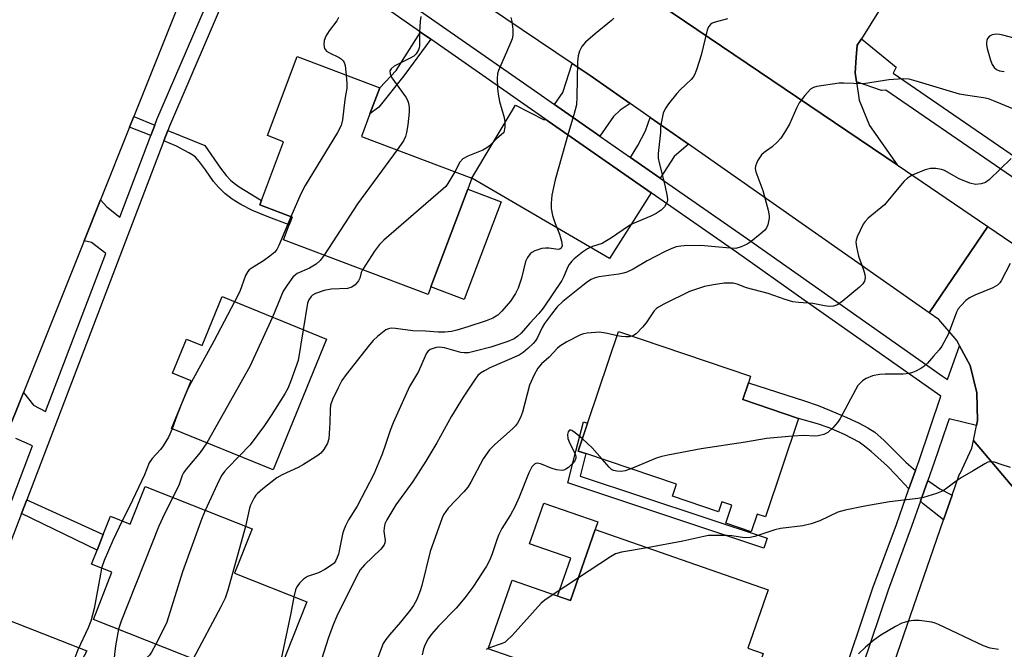
# Model space of a CAD drawing. Units: inches. Extents: x 1297759 to 1303760, y 485451 to 489451.
# Drawn here: x 1299000 to 1299242, y 485873 to 486028 of the extents above; entities that cross this region are included whole.
import ezdxf

# ---------------------------------------------------------------- set-up
doc = ezdxf.new("R2010")
doc.units = ezdxf.units.IN
doc.header["$MEASUREMENT"] = 0
for name, color, linetype in [('BLDG-Footprint', 5, 'Continuous'), ('CULTRL-Pad', 6, 'Continuous'), ('TRANS-Driveway', 251, 'Continuous'), ('TRANS-Non Street Sidewalk', 7, 'Continuous'), ('TRANS-Parking Lot', 4, 'Continuous'), ('TRANS-Road', 130, 'Continuous'), ('TRANS-Street Sidewalk', 7, 'Continuous'), ('Undefined', 1, 'Continuous')]:
    doc.layers.add(name, color=color, linetype=linetype)

msp = doc.modelspace()

# ---------------------------------------------------------------- linework, layer by layer
at = {"layer": 'BLDG-Footprint'}
for points, elevation in [([(1299101.08, 485962.06), (1299100.39, 485960.23), (1299064.87, 485973.62), (1299066.25, 485977.28), (1299066.97, 485979.19), (1299059.03, 485982.19), (1299059.44, 485983.27), (1299064.88, 485997.72), (1299060.94, 485999.21), (1299068.25, 486018.61), (1299088.54, 486010.96), (1299086.12, 486004.55), (1299084.02, 485999), (1299111.15, 485988.77), (1299110.13, 485986.07)], 327.05), ([(1299075.46, 485949.2), (1299062.37, 485917.11), (1299037.39, 485927.3), (1299042.18, 485939.03), (1299037.64, 485940.88), (1299041.05, 485949.25), (1299044.89, 485947.68), (1299049.79, 485959.67)], 323.91), ([(1299191.44, 485929.79), (1299183.27, 485905.6), (1299181.25, 485906.28), (1299179.79, 485901.95), (1299173.55, 485904.05), (1299175.04, 485908.47), (1299172.6, 485909.29), (1299171.78, 485906.87), (1299160.48, 485910.68), (1299161.47, 485913.59), (1299139.16, 485921.13), (1299137.29, 485921.76), (1299147.19, 485951.09), (1299179.64, 485940.13), (1299179.1, 485938.54), (1299177.72, 485934.43)], 315.52), ([(1299030.88, 485913.03), (1299057.14, 485902.63), (1299052.84, 485891.76), (1299070.61, 485884.73), (1299062.02, 485863.04), (1299018.15, 485880.41), (1299022.73, 485891.98), (1299017.7, 485893.97), (1299019.05, 485897.38), (1299020.59, 485901.27), (1299022.36, 485905.74), (1299027.22, 485903.81)], 322.87), ([(1299183.98, 485887.69), (1299178.99, 485873.36), (1299182.72, 485872.06), (1299180.19, 485864.81), (1299176.28, 485866.17), (1299171.86, 485853.47), (1299115.16, 485873.21), (1299121.02, 485890.05), (1299135.39, 485885.05), (1299141.45, 485902.49)], 334.94)]:
    msp.add_lwpolyline(points, close=True, dxfattribs=dict(at, elevation=elevation))
at = {"layer": 'CULTRL-Pad'}
for points in [[(1299118.35, 485982.97), (1299109.3, 485958.96), (1299101.08, 485962.06), (1299110.13, 485986.07)], [(1299141.45, 485902.49), (1299135.39, 485885.05), (1299132.19, 485886.16), (1299135.43, 485895.47), (1299125.34, 485898.98), (1299128.82, 485908.96), (1299142.1, 485904.34)]]:
    msp.add_lwpolyline(points, close=True, dxfattribs=at)
at = {"layer": 'TRANS-Driveway'}
for points in [[(1299150.03, 486007.09), (1299147.59, 486005.48), (1299145.96, 486003.92), (1299142.62, 485999.08), (1299131.49, 486006.84), (1299133.51, 486009.81), (1299135.81, 486016.92), (1299140.2, 486013.97)], [(1299129.11, 486003.35), (1299155.18, 485985.19), (1299144.98, 485969.07), (1299111.15, 485988.77), (1299121.9, 486006.71), (1299128.94, 486003.1)], [(1299164.36, 485997.08), (1299160.83, 485994.13), (1299157.43, 485988.76), (1299150.16, 485993.83), (1299151.91, 485996.81), (1299153.8, 486000.39), (1299154.96, 486003.65)], [(1299014.05, 485867.93), (1299011.32, 485862.71), (1299005.77, 485847.38), (1298981.6, 485856.99), (1298991.44, 485882.75), (1298995.2, 485881.03), (1299016.56, 485872.73)]]:
    msp.add_lwpolyline(points, close=True, dxfattribs=at)
at = {"layer": 'TRANS-Non Street Sidewalk'}
for points in [[(1299101.06, 486022.9), (1299094.47, 486013.9), (1299088.26, 486006.24), (1299086.12, 486004.55), (1299088.54, 486010.96), (1299092.54, 486015.22), (1299098.56, 486024.64)], [(1299033.28, 486001.81), (1299032.29, 485999.22), (1299027.03, 486001.26), (1299028.11, 486003.94)], [(1299035.46, 485997.97), (1299036.43, 486000.51), (1299045.51, 485996.76), (1299049.42, 485991.21), (1299050.8, 485989.46), (1299051.89, 485988.26), (1299052.74, 485987.53), (1299053.99, 485986.64), (1299059.43, 485983.27), (1299059.03, 485982.19), (1299066.97, 485979.19), (1299066.25, 485977.28), (1299060.85, 485979.35), (1299057.25, 485980.87), (1299054.37, 485982.29), (1299052.25, 485983.61), (1299050.48, 485985.04), (1299048.88, 485986.53), (1299047.7, 485987.95), (1299045.68, 485990.8), (1299044.21, 485992.8), (1299043.22, 485993.93), (1299042.57, 485994.45), (1299041.65, 485995.03), (1299038.57, 485996.59)], [(1299220.15, 485916.98), (1299218.54, 485912.45), (1299215.33, 485915.93), (1299213.27, 485918.04), (1299209.27, 485921.66), (1299207.65, 485922.95), (1299206.29, 485923.9), (1299202.74, 485925.82), (1299198.97, 485927.5), (1299196.11, 485928.44), (1299191.44, 485929.79), (1299177.72, 485934.43), (1299179.1, 485938.54), (1299192.86, 485934.11), (1299196.24, 485932.92), (1299199.02, 485931.82), (1299203.26, 485930.01), (1299206.18, 485928.66), (1299208.46, 485927.46), (1299210.15, 485926.37), (1299212.42, 485924.38), (1299217.88, 485918.97)], [(1299183.71, 485900.36), (1299182.9, 485897.93), (1299134.73, 485913.94), (1299136.67, 485921.75), (1299138.56, 485928.94), (1299139.59, 485928.59), (1299137.29, 485921.76), (1299139.16, 485921.13), (1299137.79, 485915.62)], [(1299229.15, 485910.94), (1299227.05, 485904.87), (1299222.06, 485908.78), (1299221.41, 485909.43), (1299223.22, 485914.53), (1299224.49, 485913.59), (1299226.14, 485912.52)], [(1299000.48, 485906.4), (1299001.77, 485909.78), (1299020.59, 485901.27), (1299019.05, 485897.38)]]:
    msp.add_lwpolyline(points, close=True, dxfattribs=at)
at = {"layer": 'TRANS-Parking Lot'}
msp.add_lwpolyline([(1299218.39, 486041.52), (1299206.86, 486023.02), (1299205.86, 486021.41), (1299205.61, 486018.42), (1299205.3, 486014.66), (1299205.64, 486012.4), (1299206.32, 486007.96), (1299208.85, 486001.68), (1299215.65, 485992.07), (1299154.05, 486033.68)], dxfattribs=at)
at = {"layer": 'TRANS-Road'}
for points in [[(1298999.31, 486030.55), (1299016.53, 486073.02), (1299020.49, 486082.8), (1299021.54, 486085.77), (1299044.67, 486045.34), (1299028.11, 486003.94), (1299027.03, 486001.26), (1299019.91, 485983.46), (1299015.89, 485973.42), (1299000.98, 485936.15), (1298996.49, 485924.95)], [(1299205.96, 485843.92), (1299227.05, 485904.87), (1299229.15, 485910.94), (1299230.86, 485915.89), (1299231.1, 485916.26), (1299234, 485922.49), (1299234.39, 485924.34), (1299262.3, 485891.4), (1299239.14, 485828.2)]]:
    msp.add_lwpolyline(points, dxfattribs=at)
for points in [[(1299087.94, 486080.45), (1299107.68, 486066.33), (1299140.67, 486042.72), (1299143.49, 486040.82), (1299151.02, 486035.73), (1299154.05, 486033.68), (1299215.65, 485992.07), (1299237.91, 485976.94), (1299223.52, 485955.71), (1299164.36, 485997.08), (1299154.96, 486003.65), (1299150.03, 486007.09), (1299140.2, 486013.97), (1299135.81, 486016.92), (1299078.6, 486055.45), (1299074.21, 486057.54), (1299073.54, 486057.69), (1299084.03, 486083.25)], [(1299306.22, 485929.87), (1299290.25, 485907.06), (1299287.71, 485907.65), (1299281.55, 485907.51), (1299275.61, 485905.81), (1299270.3, 485902.67), (1299267.1, 485899.44), (1299265.96, 485898.28), (1299262.86, 485892.95), (1299262.3, 485891.4), (1299234.39, 485924.34), (1299235.16, 485928), (1299235.41, 485929.22), (1299235.26, 485936.09), (1299233.55, 485942.75), (1299231, 485947.63), (1299230.37, 485948.84), (1299225.88, 485954.05), (1299223.52, 485955.71), (1299237.91, 485976.94), (1299273.58, 485952.68)]]:
    msp.add_lwpolyline(points, close=True, dxfattribs=at)
at = {"layer": 'TRANS-Street Sidewalk'}
for points in [[(1299067.35, 486051.54), (1299126.52, 486010.3), (1299131.49, 486006.84), (1299142.62, 485999.08), (1299150.16, 485993.83), (1299157.43, 485988.76), (1299178.84, 485973.84), (1299226.75, 485940.13), (1299227.99, 485939.33), (1299231, 485947.63), (1299233.55, 485942.75), (1299235.26, 485936.09), (1299235.41, 485929.22), (1299235.16, 485928), (1299228.46, 485929.63), (1299227.96, 485928.24), (1299224.78, 485918.91), (1299223.22, 485914.53), (1299221.41, 485909.43), (1299219.19, 485903.19), (1299213.4, 485887.6), (1299207.13, 485868.9)], [(1299201.12, 485862.71), (1299209.64, 485888.15), (1299215.45, 485903.76), (1299218.54, 485912.45), (1299220.15, 485916.98), (1299221.03, 485919.45), (1299226.4, 485935.21), (1299192.81, 485958.84), (1299176.15, 485970.57), (1299155.18, 485985.19), (1299129.11, 486003.35), (1299101.06, 486022.9), (1299098.56, 486024.64), (1299063.42, 486049.14)], [(1299056.37, 486047.01), (1299036.83, 486001.55), (1299036.43, 486000.51), (1299035.46, 485997.97), (1299015.13, 485944.75), (1299001.77, 485909.78), (1299000.48, 485906.4), (1298991.44, 485882.75)], [(1298996.49, 485924.95), (1299000.98, 485936.15), (1299003.44, 485933.03), (1299006.39, 485931.43), (1299021.22, 485970.24), (1299017.69, 485973.01), (1299015.89, 485973.42), (1299019.91, 485983.46), (1299021.47, 485981.75), (1299024.65, 485979.22), (1299032.29, 485999.22), (1299033.28, 486001.81), (1299033.79, 486003.15), (1299051.69, 486044.78)], [(1298988.34, 485884.19), (1299003.2, 485923.07), (1298999.08, 485924.87)]]:
    msp.add_lwpolyline(points, dxfattribs=at)
msp.add_lwpolyline([(1299357.09, 485918.35), (1299355.46, 485916.59), (1299353.54, 485915.37), (1299350.29, 485913.29), (1299349.51, 485913.04), (1299348.4, 485914.71), (1299346.31, 485917.28), (1299343.98, 485919.65), (1299325.32, 485932.65), (1299318.95, 485937.08), (1299266.73, 485973.42), (1299212.89, 486010.36), (1299211.84, 486010.32), (1299205.64, 486012.4), (1299205.3, 486014.66), (1299205.61, 486018.42), (1299205.86, 486021.41), (1299206.86, 486023.02), (1299215.43, 486016.04), (1299214.63, 486014.57), (1299269.27, 485977.09), (1299349.29, 485921.39)], close=True, dxfattribs=at)
at = {"layer": 'Undefined'}
for p, q in [((1299038.65, 485930.4, 328), (1299037.49, 485927.25, 328)), ((1299137.33, 485890.64, 312), (1299131.09, 485886.55, 312))]:
    msp.add_line(p, q, dxfattribs=at)
for points, elevation in [([(1299078.39, 486028.22), (1299078, 486027.44), (1299076.08, 486024.95), (1299075.25, 486023.63), (1299074.87, 486022.57), (1299074.75, 486021.5), (1299074.94, 486020.6), (1299075.42, 486019.99), (1299076.14, 486019.53), (1299078.57, 486018.38), (1299079.05, 486018.08), (1299079.54, 486017.61), (1299079.77, 486017.21), (1299079.99, 486016.4), (1299080.28, 486014.07)], 328), ([(1299098.65, 486028.44), (1299098.46, 486027.3), (1299098.25, 486024.65), (1299098.27, 486021.27), (1299098.19, 486020.75), (1299098.02, 486020.25), (1299097.46, 486019.34), (1299096.87, 486018.77), (1299095.86, 486018.17), (1299092.09, 486016.28), (1299091.34, 486015.64), (1299091.03, 486015.09), (1299091.04, 486014.4), (1299091.48, 486013.41), (1299094.95, 486008.67), (1299095.37, 486007.92), (1299095.62, 486007.2), (1299095.78, 486006.15), (1299095.73, 486004.98), (1299095.39, 486001.83), (1299095.08, 486000)], 326), ([(1299120.72, 486028.23), (1299120.98, 486027.21), (1299121.21, 486025.25), (1299121.23, 486023.85), (1299121.05, 486023.02), (1299120.75, 486022.2), (1299117.71, 486015.23), (1299117.48, 486014.41), (1299117.37, 486013.24), (1299117.42, 486010.84), (1299117.58, 486009.36), (1299117.97, 486007.61), (1299119.06, 486003.69), (1299119.27, 486002.59), (1299119.28, 486001.27), (1299118.98, 486000)], 324), ([(1299146.06, 486028.06), (1299145.43, 486027.47), (1299141.44, 486024.21), (1299139.1, 486022.18), (1299138.21, 486021.14), (1299137.57, 486019.94), (1299137.27, 486018.81), (1299137.08, 486017.35), (1299136.97, 486008.77), (1299136.85, 486006.8), (1299136.24, 486004.3), (1299134.91, 486000)], 322), ([(1299173.96, 486027.89), (1299170.94, 486027.1), (1299170.18, 486026.81), (1299169.75, 486026.53), (1299169.26, 486025.93), (1299168.95, 486025.14), (1299167.52, 486019.01), (1299166.46, 486015.64), (1299165.93, 486014.28), (1299165.52, 486013.59), (1299165, 486012.96), (1299162.32, 486010.44), (1299161.52, 486009.59), (1299159.45, 486007.02), (1299158.61, 486005.8), (1299158.19, 486004.76), (1299157.8, 486003.1), (1299157.54, 486001.38), (1299157.48, 486000)], 320), ([(1299247.18, 486022.43), (1299241.62, 486023.88), (1299240.81, 486024.05), (1299240.01, 486024.12), (1299238.97, 486023.98), (1299238.31, 486023.67), (1299237.85, 486023.08), (1299237.66, 486022.59), (1299237.56, 486022.07), (1299237.58, 486021.5), (1299237.75, 486020.64), (1299238.56, 486017.75), (1299238.97, 486016.66), (1299239.45, 486015.98), (1299240.07, 486015.46), (1299240.83, 486015.14), (1299241.97, 486014.93)], 318), ([(1299080.28, 486014.07), (1299080.46, 486012.03), (1299080.42, 486010.9), (1299079.96, 486008.09), (1299079.4, 486003.12), (1299079.02, 486001.68), (1299078.12, 486000)], 328), ([(1299245.87, 486005.1), (1299239.75, 486007.63), (1299238.12, 486008.23), (1299236.83, 486008.52), (1299232.43, 486009.15), (1299230.98, 486009.42), (1299220.3, 486012.63), (1299218.62, 486013.05), (1299217.15, 486013.13), (1299213.58, 486012.92), (1299207.41, 486011.97), (1299202.53, 486012.12), (1299201.38, 486012.09), (1299195.88, 486011.28), (1299195.08, 486011.04), (1299194.38, 486010.6), (1299192.99, 486009.1), (1299191.56, 486007.23), (1299190.89, 486005.92), (1299189.18, 486002.07), (1299188, 486000)], 318), ([(1299134.91, 486000), (1299131.65, 485988.33), (1299130.84, 485984.58), (1299130.61, 485982.66), (1299130.62, 485981.32), (1299130.98, 485979.61), (1299131.61, 485977.64), (1299132.69, 485975.01), (1299133.2, 485973.28), (1299133.33, 485972.18), (1299133.11, 485971.58), (1299132.78, 485971.33), (1299132.33, 485971.22), (1299130.08, 485971.62), (1299129.22, 485971.61), (1299128.36, 485971.5), (1299126.59, 485970.92), (1299125.88, 485970.54), (1299125.47, 485970.2), (1299124.84, 485969.31), (1299124.36, 485968.3), (1299123.38, 485964.22), (1299122.52, 485961.74), (1299121.91, 485960.44), (1299120.61, 485958.56), (1299118.52, 485956.08), (1299117.5, 485955.12), (1299116.34, 485954.4), (1299114.67, 485953.75), (1299110.18, 485952.25), (1299107.49, 485951.43), (1299106.19, 485951.13), (1299104.52, 485950.98), (1299102.85, 485950.95), (1299099.74, 485951.17), (1299096.64, 485951.27), (1299092.42, 485951.84), (1299091.31, 485951.9), (1299090.67, 485951.81), (1299089.99, 485951.5), (1299088, 485949.89), (1299086.94, 485948.91), (1299085.97, 485947.81), (1299080.27, 485940.57), (1299079.23, 485939.12), (1299078.3, 485937.32), (1299076.95, 485934.41), (1299076.46, 485933.06), (1299076.32, 485931.94), (1299076.26, 485928.66), (1299076.03, 485924.74), (1299075.69, 485923.69), (1299074.77, 485922.17), (1299074.02, 485921.26), (1299073.33, 485920.7), (1299069.79, 485918.44), (1299068.49, 485917.74), (1299064.51, 485915.9), (1299063.24, 485915.2), (1299059.79, 485912.5), (1299058.47, 485911.36), (1299058.09, 485910.94), (1299057.63, 485910.25), (1299056.8, 485908.49), (1299056.55, 485907.7), (1299055.52, 485903.27)], 322), ([(1299078.12, 486000), (1299070.17, 485986.96), (1299069.11, 485984.89), (1299066.69, 485979.3)], 328), ([(1299157.48, 486000), (1299156.96, 485994.85), (1299156.94, 485993.69), (1299157.14, 485992.53), (1299158.58, 485987.04), (1299159.15, 485984.29), (1299159.2, 485983.48), (1299159.11, 485982.95), (1299158.92, 485982.43), (1299158.49, 485981.7), (1299157.68, 485980.88), (1299156.44, 485980.07), (1299155.12, 485979.42), (1299150.65, 485977.52), (1299149.63, 485977.02), (1299145.48, 485974.12), (1299143.86, 485973.11), (1299143.14, 485972.76), (1299140.83, 485971.98), (1299139.57, 485971.44), (1299138.37, 485970.63), (1299136.31, 485968.98), (1299135.71, 485968.4), (1299135.08, 485967.6), (1299134.68, 485966.86), (1299133.78, 485964.66), (1299133.25, 485963.64), (1299128.67, 485956.87), (1299127.62, 485955.57), (1299125.4, 485953.19), (1299123.26, 485950.67), (1299122.45, 485949.94), (1299121.56, 485949.31), (1299119.99, 485948.63), (1299115.84, 485947.29), (1299111.97, 485946.27), (1299110.31, 485945.91), (1299109.25, 485945.87), (1299108.45, 485945.97), (1299104.43, 485947.09), (1299103.14, 485947.26), (1299102.37, 485947.19), (1299101.62, 485946.98), (1299100.91, 485946.67), (1299100.37, 485946.23), (1299100.04, 485945.79), (1299099.64, 485945.04), (1299098.01, 485941.33), (1299095.87, 485937.62), (1299091.8, 485928.69), (1299091.05, 485926.79), (1299089.97, 485923.33), (1299089.14, 485920.98), (1299087.06, 485916.12), (1299082.96, 485908.25), (1299080.85, 485904.89), (1299080.11, 485903.41), (1299079.6, 485902.14), (1299079.36, 485901.32), (1299078.35, 485896.44), (1299077.73, 485894.9), (1299077.29, 485894.24), (1299076.9, 485893.86), (1299075.02, 485892.65), (1299073.49, 485891.89), (1299070.74, 485890.92), (1299069.79, 485890.33), (1299068.8, 485889.33), (1299068.13, 485888.43), (1299067.79, 485887.67), (1299067.42, 485885.99)], 320), ([(1299188, 486000), (1299187.08, 485998.63), (1299186.2, 485997.58), (1299184.9, 485996.45), (1299182.97, 485995.08), (1299182.34, 485994.48), (1299181.37, 485992.99), (1299180.81, 485991.68), (1299180.76, 485991.15), (1299180.91, 485990.36), (1299182.67, 485985.77), (1299183.92, 485980.92), (1299184.17, 485979.48), (1299184.17, 485978.93), (1299184.05, 485978.13), (1299183.84, 485977.34), (1299183.54, 485976.59), (1299183.07, 485975.93), (1299182.01, 485974.98), (1299179.76, 485973.18), (1299178.81, 485972.54), (1299177.3, 485971.87), (1299175.98, 485971.53), (1299174.7, 485971.54), (1299171.84, 485971.86), (1299167.43, 485972.2), (1299163.34, 485972.18), (1299162.47, 485972.11), (1299161.36, 485971.88), (1299160.28, 485971.51), (1299158.68, 485970.75), (1299154.2, 485968.43), (1299150.78, 485966.41), (1299149.22, 485965.68), (1299148.4, 485965.4), (1299147.27, 485965.17), (1299142.31, 485964.5), (1299141.24, 485964.22), (1299140.48, 485963.9), (1299139.54, 485963.31), (1299138.38, 485962.4), (1299133.51, 485958.47), (1299132.1, 485957.14), (1299130.69, 485955.41), (1299129, 485953.12), (1299128.41, 485952.07), (1299127.28, 485949.66), (1299126.79, 485948.83), (1299126.21, 485948.16), (1299124.92, 485946.92), (1299123.79, 485945.94), (1299122.81, 485945.31), (1299115.54, 485942.16), (1299114.23, 485941.49), (1299113.24, 485940.86), (1299112.65, 485940.3), (1299112.16, 485939.67), (1299108.98, 485934.97), (1299106.14, 485930.3), (1299102.53, 485923.76), (1299099.86, 485919.24), (1299096.63, 485914.28), (1299092.47, 485908.54), (1299090.22, 485904.87), (1299089.8, 485903.87), (1299089.57, 485902.88), (1299089.55, 485902.05), (1299089.83, 485899.77), (1299089.8, 485899.24), (1299089.64, 485898.74), (1299088.8, 485897.66), (1299084.74, 485893.85), (1299083.72, 485892.6), (1299082.8, 485890.96), (1299077.98, 485881.22), (1299077.06, 485879.08), (1299075.84, 485875.72), (1299074.23, 485870.54)], 318), ([(1299095.08, 486000), (1299094.81, 485998.97), (1299094.36, 485997.95), (1299092.78, 485995.69)], 326), ([(1299118.98, 486000), (1299117.19, 485998.4), (1299115.52, 485996.71), (1299114.86, 485996.18), (1299113.86, 485995.68), (1299110.14, 485994.18), (1299108.92, 485993.5), (1299108.2, 485992.69), (1299106.94, 485990.35)], 324), ([(1299092.78, 485995.69), (1299083.09, 485982.5), (1299074.87, 485969.85)], 326), ([(1299243.65, 485993.61), (1299238.25, 485988.32), (1299237.35, 485987.67), (1299236.28, 485987.34), (1299234.88, 485987.24), (1299233.53, 485987.58), (1299230.9, 485988.64), (1299227.31, 485990.67), (1299226.51, 485990.92), (1299225.13, 485991.11), (1299223.81, 485991.11), (1299222.56, 485990.8), (1299219.36, 485989.51), (1299218.16, 485988.79), (1299217.35, 485988.01), (1299216.02, 485986.5), (1299212.51, 485982.25), (1299208.56, 485978.97), (1299207.79, 485978.16), (1299207.33, 485977.45), (1299205.83, 485974.35), (1299205.58, 485973.56), (1299205.51, 485973.02), (1299205.62, 485971.9), (1299206.13, 485969.65), (1299207.34, 485966.22), (1299207.67, 485965.1), (1299207.78, 485964.26), (1299207.63, 485963.49), (1299207.21, 485962.79), (1299206.39, 485961.97), (1299202.17, 485958.45), (1299201, 485957.67), (1299199.98, 485957.34), (1299198.91, 485957.25), (1299197.81, 485957.4), (1299194.91, 485958.01), (1299191.44, 485958.23), (1299190.02, 485958.41), (1299188.09, 485958.96), (1299183.92, 485960.41), (1299178.6, 485961.86), (1299176.35, 485962.71), (1299175.38, 485962.95), (1299174.27, 485963), (1299173.16, 485962.95), (1299170.56, 485962.6), (1299168.27, 485962.14), (1299164.65, 485960.97), (1299158.29, 485957.84), (1299157.01, 485957.13), (1299156.54, 485956.79), (1299155.97, 485956.18), (1299154.01, 485953.26), (1299153.1, 485952.16), (1299151.52, 485950.55), (1299150.59, 485949.94)], 316), ([(1299106.94, 485990.35), (1299105.25, 485987.44), (1299104.75, 485986.75), (1299104.14, 485986.11), (1299089.53, 485973.53), (1299088.45, 485972.52), (1299087.21, 485970.88), (1299084.29, 485966.3)], 324), ([(1299066.69, 485979.3), (1299063.76, 485972.21), (1299063.27, 485971.23), (1299062.72, 485970.57), (1299061.54, 485969.61), (1299059.94, 485968.49), (1299057.17, 485966.76), (1299056.47, 485966.23), (1299056.08, 485965.82), (1299055.52, 485964.89), (1299054.13, 485960.91), (1299052.87, 485958.42)], 328), ([(1299074.87, 485969.85), (1299073.91, 485968.57), (1299072.86, 485967.64), (1299071.24, 485966.7), (1299068.19, 485965.34), (1299067.78, 485965.06), (1299067.16, 485964.44), (1299065.75, 485962.52), (1299064.83, 485960.99), (1299062.21, 485954.61)], 326), ([(1299243.38, 485967.79), (1299241.19, 485963.52), (1299240.86, 485963.04), (1299240.32, 485962.5), (1299239.14, 485961.81), (1299234.76, 485960.04), (1299233.45, 485959.42), (1299232.55, 485958.74), (1299231.38, 485957.53), (1299230.67, 485956.66), (1299230.24, 485955.9), (1299228.14, 485950.42), (1299226.6, 485947.54), (1299225.93, 485946.58), (1299224.61, 485945.03), (1299223.07, 485943.31), (1299222.23, 485942.52), (1299221.5, 485942.05), (1299220.2, 485941.37), (1299219.39, 485941.03), (1299218.56, 485940.8), (1299217.14, 485940.66), (1299212.73, 485940.63), (1299211.29, 485940.53), (1299209.6, 485940.23), (1299208, 485939.58), (1299207.09, 485938.97), (1299206.02, 485937.84), (1299205.4, 485936.83), (1299201.68, 485929.75), (1299200.99, 485928.81), (1299199.85, 485927.49), (1299198.62, 485926.31), (1299197.62, 485925.81), (1299196.22, 485925.48), (1299195.37, 485925.44), (1299192.82, 485925.56), (1299189.96, 485925.4)], 314), ([(1299084.29, 485966.3), (1299083.98, 485965.6), (1299083.59, 485964.22), (1299083.27, 485963.55), (1299082.46, 485962.54), (1299081.65, 485961.99), (1299080.61, 485961.71), (1299076.6, 485961.48), (1299074.83, 485961.21), (1299072.72, 485960.42), (1299072.03, 485960.05), (1299071.64, 485959.73), (1299071.06, 485958.9), (1299070.8, 485958.08), (1299069.73, 485951.54)], 324), ([(1299052.87, 485958.42), (1299047.74, 485948.74), (1299042.17, 485938.6), (1299041.12, 485936.44)], 328), ([(1299062.21, 485954.61), (1299056.57, 485942.56), (1299046.03, 485923.77)], 326), ([(1299069.73, 485951.54), (1299068.46, 485944.01), (1299066.6, 485938.73), (1299065.92, 485937.1), (1299065.19, 485935.81), (1299061.87, 485930.5), (1299060.21, 485928.04), (1299056.67, 485923.3), (1299054.01, 485920.51)], 324), ([(1299146.86, 485950.09), (1299144.47, 485950.66), (1299142.48, 485950.93), (1299139.5, 485950.7), (1299138.62, 485950.55), (1299137.81, 485950.28), (1299134.48, 485948.55), (1299132.76, 485947.52), (1299132.13, 485946.97), (1299130.14, 485944.8), (1299128.23, 485943.19), (1299127.38, 485942.15), (1299126.43, 485940.47), (1299125.31, 485937.91), (1299123.59, 485931.31), (1299123.1, 485930), (1299122.33, 485928.6), (1299121.86, 485927.97), (1299121.12, 485927.2), (1299116.78, 485923.39), (1299115.51, 485922.02), (1299113.96, 485919.84), (1299110.93, 485914.12), (1299110.17, 485912.86), (1299109.22, 485911.75), (1299105.35, 485907.72), (1299104.17, 485906.09), (1299103.84, 485905.37), (1299100.94, 485897.08), (1299098.89, 485888.78), (1299098.45, 485887.44), (1299097.61, 485885.34), (1299096.8, 485883.86), (1299095.99, 485882.68), (1299093.59, 485879.7), (1299090.91, 485876.63), (1299090.03, 485875.47), (1299089.4, 485874.49), (1299088.94, 485873.45), (1299087.58, 485869.65)], 316), ([(1299150.59, 485949.94), (1299149.86, 485949.79), (1299149.02, 485949.77), (1299147.88, 485949.87), (1299146.86, 485950.09)], 316), ([(1299041.12, 485936.44), (1299039.77, 485933.36), (1299038.65, 485930.4)], 328), ([(1299037.49, 485927.25), (1299036.62, 485925.17), (1299035.32, 485923), (1299034.63, 485922.1), (1299032.58, 485919.94), (1299031.87, 485918.87), (1299030.7, 485915.92), (1299027.01, 485908.15), (1299025.23, 485904.6)], 328), ([(1299138.3, 485924.75), (1299136.55, 485926.26), (1299135.69, 485926.83), (1299135.49, 485926.9), (1299135.16, 485926.87), (1299134.81, 485926.46), (1299134.66, 485925.81), (1299134.77, 485924.84), (1299135.09, 485924), (1299136.53, 485921.02), (1299136.69, 485920.5), (1299136.72, 485920), (1299136.42, 485919.34), (1299135.9, 485918.72), (1299134.88, 485917.75), (1299134.22, 485917.27), (1299133.76, 485917.07), (1299133.31, 485916.99), (1299131.98, 485917.12), (1299130.64, 485917.53), (1299128.24, 485918.55), (1299127.31, 485918.77), (1299126.89, 485918.73), (1299126.53, 485918.56), (1299125.89, 485917.9), (1299125.12, 485916.37), (1299122.76, 485910.43), (1299121.69, 485908.03), (1299120.66, 485906.1), (1299118.54, 485902.72), (1299117.79, 485901.25), (1299117.38, 485900.2), (1299116.18, 485896.49), (1299115.49, 485894.9), (1299114.73, 485893.5), (1299111.36, 485888.34), (1299109.4, 485885.73), (1299107.29, 485883.21), (1299102.93, 485878.75), (1299101.27, 485876.8), (1299100.44, 485875.66), (1299099.68, 485874.24), (1299099.27, 485873.15), (1299098.92, 485871.73)], 314), ([(1299046.03, 485923.77), (1299044.4, 485921.42), (1299040.96, 485917.32), (1299040.29, 485916.41), (1299039.98, 485915.75), (1299039.24, 485913.58), (1299037.65, 485910.35)], 326), ([(1299143.17, 485919.78), (1299140.71, 485922.56), (1299138.3, 485924.75)], 314), ([(1299189.96, 485925.4), (1299183.51, 485924.88), (1299178.4, 485923.98), (1299167.49, 485922.33), (1299159.28, 485920.75), (1299157.83, 485920.42), (1299156.71, 485920.06), (1299150.2, 485917.4)], 314), ([(1299054.01, 485920.51), (1299051.11, 485917.57), (1299050.35, 485916.71), (1299049.74, 485915.86), (1299049.07, 485914.63), (1299045.62, 485907.19)], 324), ([(1299150.2, 485917.4), (1299148.78, 485916.89), (1299147.94, 485916.74), (1299146.78, 485916.8), (1299145.96, 485917.01), (1299145.49, 485917.26), (1299144.89, 485917.78), (1299143.17, 485919.78)], 314), ([(1299243.47, 485917.68), (1299241.23, 485918.49), (1299239.55, 485919.02), (1299238.45, 485919.14), (1299237.95, 485919), (1299237.21, 485918.65), (1299234.3, 485916.86), (1299231.62, 485915.37), (1299230.15, 485914.38), (1299227.87, 485912.62), (1299226.92, 485911.99), (1299225.28, 485911.32), (1299222.13, 485910.35), (1299220.7, 485910.1), (1299215.88, 485909.57), (1299213.75, 485909.26), (1299207.69, 485908.26), (1299202.87, 485907.27), (1299201.07, 485906.74), (1299196.68, 485904.62), (1299194.51, 485903.86), (1299192.51, 485903.4), (1299187.01, 485902.7), (1299185.58, 485902.45), (1299180.64, 485900.81), (1299179.53, 485900.51), (1299178.12, 485900.42), (1299175.05, 485900.92), (1299173.92, 485901.04), (1299171.04, 485901.06), (1299169.32, 485900.99), (1299168.13, 485900.79), (1299163.02, 485899.62), (1299154.24, 485898.03)], 312), ([(1299037.65, 485910.35), (1299035.63, 485906.35), (1299034.25, 485903.33), (1299024.97, 485880.02), (1299024.3, 485877.98)], 326), ([(1299045.62, 485907.19), (1299044.77, 485905.17), (1299040.07, 485892.11), (1299036.17, 485879.73), (1299035.59, 485878.38), (1299033.5, 485874.34)], 324), ([(1299025.23, 485904.6), (1299022.94, 485899.83), (1299020.83, 485894.87), (1299020.19, 485892.98)], 328), ([(1299055.52, 485903.27), (1299051.18, 485887.62), (1299050.55, 485885.63), (1299049.5, 485883.51), (1299042.68, 485870.7)], 322), ([(1299154.24, 485898.03), (1299147.89, 485896.9), (1299146.48, 485896.51), (1299145.19, 485895.82), (1299137.33, 485890.64)], 312), ([(1299020.19, 485892.98), (1299019.87, 485891.56), (1299018.33, 485883.13), (1299017.52, 485879.99), (1299016.9, 485878.33), (1299014.35, 485872.92), (1299013.1, 485869.69), (1299010.25, 485861.77), (1299008.9, 485856.68), (1299007.92, 485854.72), (1299006.11, 485851.81), (1299000, 485840.2)], 328), ([(1299067.42, 485885.99), (1299066.68, 485881.96), (1299063.38, 485866.47)], 320), ([(1299131.09, 485886.55), (1299129.05, 485885.18), (1299128.15, 485884.4), (1299121.02, 485876.48), (1299119.78, 485875.21), (1299119.32, 485874.86), (1299118.6, 485874.5), (1299115.21, 485873.34)], 312), ([(1299240.52, 485872.99), (1299238.51, 485873.39), (1299236.83, 485873.95), (1299225.8, 485879.2), (1299224.98, 485879.53), (1299224.16, 485879.75), (1299221.05, 485880.12), (1299219.64, 485880.18), (1299218.5, 485880), (1299216.81, 485879.46), (1299215.2, 485878.68), (1299211.62, 485876.51), (1299209.94, 485875.28), (1299207.84, 485873.6), (1299206.16, 485871.99)], 310), ([(1299024.3, 485877.98), (1299023.57, 485873.95), (1299022.33, 485863.38), (1299021.71, 485861.21), (1299021.37, 485860.44), (1299020.73, 485859.3)], 326), ([(1299033.5, 485874.34), (1299032.42, 485872.33), (1299031.94, 485871.61), (1299031.35, 485871.04), (1299030.19, 485870.36), (1299029.8, 485870.03), (1299029.53, 485869.6), (1299029.36, 485869.09), (1299029.14, 485867.07), (1299028.95, 485861.4), (1299028.96, 485859.91), (1299029.19, 485857.77), (1299029.09, 485857.01), (1299028.86, 485856.36)], 324), ([(1299115.21, 485873.34), (1299114.67, 485873.03)], 312)]:
    msp.add_lwpolyline(points, dxfattribs=dict(at, elevation=elevation))

doc.saveas('drawing.dxf')
